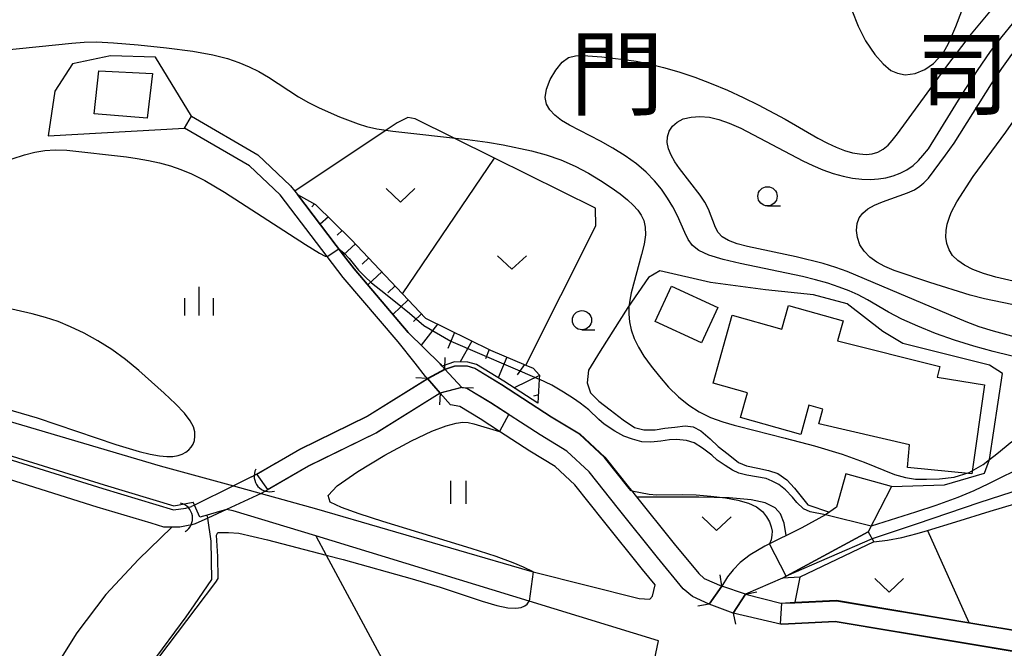
# Model space of a CAD drawing. Extents: x -4000 to -2000, y 94500 to 96001.
# Drawn here: x -3131 to -3003, y 95335 to 95416 of the extents above; entities that cross this region are included whole.
import ezdxf
from ezdxf.enums import TextEntityAlignment as Align

# ---------------------------------------------------------------- set-up
doc = ezdxf.new("R2010")
doc.units = 0
for name, color, linetype in [('2101000', 7, 'Continuous'), ('2101001', 7, 'Continuous'), ('2203000', 5, 'Continuous'), ('2203990', 5, 'Continuous'), ('3001000', 4, 'Continuous'), ('3003000', 7, 'Continuous'), ('4219000', 6, 'Continuous'), ('4219990', 1, 'Continuous'), ('5101000', 4, 'Continuous'), ('5101001', 4, 'Continuous'), ('6101110', 6, 'Continuous'), ('6101120', 6, 'Continuous'), ('6101990', 6, 'Continuous'), ('6110000', 1, 'Continuous'), ('6110110', 1, 'Continuous'), ('6110120', 1, 'Continuous'), ('6301000', 3, 'Continuous'), ('6302000', 3, 'Continuous'), ('6311000', 3, 'Continuous'), ('6313000', 3, 'Continuous'), ('6331000', 2, 'Continuous'), ('6334000', 2, 'Continuous'), ('7101000', 4, 'Continuous'), ('7102000', 2, 'Continuous'), ('7102001', 8, 'Continuous'), ('8111000', 7, 'Continuous')]:
    doc.layers.add(name, color=color, linetype=linetype)
doc.styles.add('ＭＳ ゴシック', font='txt')

# ---------------------------------------------------------------- blocks, each defined once
blk = doc.blocks.new('421900')
at = {"layer": '4219990'}
blk.add_arc((-0.313, 0), 0.812, 292.6199, 67.3801, dxfattribs=at)
blk = doc.blocks.new('631100')
at = {"layer": '6311000'}
for points in [[(-0.4, 0.6), (-0.4, -0.6)], [(0.4, 0.6), (0.4, -0.6)]]:
    blk.add_lwpolyline(points, dxfattribs=at)
blk = doc.blocks.new('631300')
at = {"layer": '6313000'}
blk.add_lwpolyline([(0.75, 0.35), (0, -0.35), (-0.75, 0.35)], dxfattribs=at)
blk = doc.blocks.new('633100')
at = {"layer": '6331000'}
blk.add_lwpolyline([(0, -0.5), (0.67, -0.5)], dxfattribs=at)
blk.add_circle((0, 0), 0.5, dxfattribs=at)
blk = doc.blocks.new('633400')
at = {"layer": '6334000'}
for points in [[(0, -0.75), (0, 0.75)], [(-0.75, -0.75), (-0.75, 0.15)], [(0.75, -0.75), (0.75, 0.15)]]:
    blk.add_lwpolyline(points, dxfattribs=at)

msp = doc.modelspace()

# ---------------------------------------------------------------- linework, layer by layer
at = {"layer": '2101000', "flags": 128}
for points in [[(-3108.97, 95403.81), (-3100.34, 95398.77), (-3096.09, 95394.76), (-3095.54, 95394.04), (-3095.2, 95393.59), (-3089.2, 95385.74), (-3087.83, 95383.95), (-3080.77, 95375.68), (-3076.63, 95371.6), (-3076.36, 95371.3), (-3076.01, 95370.89)], [(-3078.27, 95369.67), (-3078.51, 95369.95), (-3079.87, 95371.66), (-3082.09, 95374.45), (-3089.23, 95382.82), (-3091.32, 95385.55), (-3097.44, 95393.55), (-3101.42, 95397.32), (-3109.88, 95402.26)], [(-3197.5, 95392.69), (-3197.28, 95392.7), (-3193.03, 95392.97), (-3192.2, 95393.03), (-3189.52, 95394.3), (-3179.29, 95392.21), (-3173.27, 95389), (-3170.25, 95386.77), (-3164.54, 95380.19), (-3160.58, 95374.84), (-3156.25, 95368.79), (-3155.01, 95367.35), (-3153.85, 95366.01), (-3150.79, 95364.08), (-3148.2, 95362.72), (-3144.32, 95362.33), (-3133.55, 95359.95), (-3120.35, 95355.83), (-3111.29, 95353.11), (-3108.74, 95353.57)], [(-3041.63, 95340.32), (-3043.8, 95341.3), (-3044.98, 95342.33), (-3048.34, 95346.39), (-3053.43, 95352.73), (-3057.25, 95357.54), (-3060.15, 95360.23), (-3063.62, 95362.33), (-3070.07, 95366.53), (-3073.17, 95368.39), (-3073.79, 95368.52), (-3076.01, 95370.89)], [(-3139.21, 95366.02), (-3113.06, 95358.33), (-3103.52, 95355.7), (-3099.91, 95354.71), (-3092.69, 95352.72), (-3065.01, 95344.65), (-3064.54, 95344.53), (-3050.73, 95341.04), (-3049.34, 95340.97), (-3048.97, 95341.35), (-3048.63, 95342.82), (-3050.28, 95344.81), (-3055.38, 95351.17), (-3059.09, 95355.84), (-3061.66, 95358.22), (-3064.95, 95360.21), (-3068.91, 95362.79), (-3071.4, 95364.41), (-3074.08, 95366.02), (-3075.29, 95366.27), (-3076.6, 95367.77), (-3078.27, 95369.67)], [(-3023.83, 95357.27), (-3025.07, 95352.94), (-3026.48, 95351.94), (-3029.57, 95350.26), (-3034.37, 95347.88), (-3036.28, 95346.74), (-3037.6, 95345.75), (-3038.51, 95344.8), (-3039.23, 95343.86), (-3039.95, 95342.66)], [(-3017.9, 95355.62), (-3020.91, 95349.75), (-3032.07, 95343.69), (-3036.88, 95341.61)], [(-3046.38, 95328.26), (-3049.31, 95330.38), (-3048.22, 95335.54), (-3065.03, 95340.69), (-3092.81, 95349.19), (-3103.56, 95352.48), (-3104.4, 95352.64), (-3104.43, 95352.63), (-3105.35, 95352.38), (-3106.93, 95351.91), (-3107.88, 95351.63), (-3108.58, 95353.22), (-3108.74, 95353.57)], [(-3041.63, 95340.32), (-3039.95, 95342.66)], [(-3036.88, 95341.61), (-3038.49, 95339.17)], [(-2992.6, 95332.58), (-3025.21, 95338.01), (-3032.16, 95337.67), (-3038.49, 95339.17)]]:
    msp.add_lwpolyline(points, dxfattribs=at)
at = {"layer": '2101001', "flags": 128}
for points in [[(-3109.88, 95402.26), (-3108.97, 95403.81)], [(-3017.9, 95355.62), (-3023.83, 95357.27)]]:
    msp.add_lwpolyline(points, dxfattribs=at)
at = {"layer": '2203000', "flags": 128}
for points in [[(-3073.79, 95368.52), (-3076.01, 95370.89)], [(-3078.27, 95369.67), (-3076.6, 95367.77)], [(-3039.95, 95342.66), (-3041.63, 95340.32)], [(-3038.49, 95339.17), (-3036.88, 95341.61)]]:
    msp.add_lwpolyline(points, dxfattribs=at)
at = {"layer": '2203990', "flags": 128}
for points in [[(-3076.01, 95370.89), (-3075.96, 95372.39)], [(-3078.27, 95369.67), (-3079.77, 95369.77)], [(-3076.6, 95367.77), (-3076.7, 95366.27)], [(-3073.79, 95368.52), (-3072.29, 95368.47)], [(-3039.95, 95342.66), (-3040.19, 95344.14)], [(-3036.88, 95341.61), (-3035.41, 95341.91)], [(-3041.63, 95340.32), (-3043.11, 95340.08)], [(-3038.49, 95339.17), (-3038.19, 95337.7)]]:
    msp.add_lwpolyline(points, dxfattribs=at)
at = {"layer": '3001000', "flags": 128}
for points in [[(-3040.5, 95378.93), (-3042.6, 95374.32), (-3048.63, 95377.07), (-3046.52, 95381.68), (-3040.5, 95378.93)], [(-3032.16, 95376.1), (-3031.29, 95379.18), (-3024.2, 95377.19), (-3024.94, 95374.56), (-3011.62, 95371.22), (-3011.96, 95369.86), (-3005.79, 95368.84), (-3007.46, 95357.29), (-3015.79, 95358.09), (-3015.57, 95361.03), (-3027.37, 95363.78), (-3026.84, 95365.69), (-3028.64, 95366.19), (-3029.71, 95362.39), (-3037.56, 95364.59), (-3036.65, 95367.82), (-3041.11, 95369.07), (-3038.62, 95377.92), (-3032.16, 95376.1)]]:
    msp.add_lwpolyline(points, close=True, dxfattribs=at)
at = {"layer": '3003000', "flags": 128}
msp.add_lwpolyline([(-3121.05, 95409.69), (-3114.05, 95409.37), (-3114.75, 95403.55), (-3121.64, 95404.11), (-3121.05, 95409.69)], close=True, dxfattribs=at)
at = {"layer": '5101000', "flags": 128}
for points in [[(-3076.01, 95370.89), (-3074.69, 95371.34), (-3073.11, 95371.31), (-3072.11, 95371.02), (-3068.59, 95368.91), (-3062.13, 95364.7), (-3058.45, 95362.48), (-3055.19, 95359.45), (-3051.97, 95355.4), (-3051.69, 95355.05), (-3051.24, 95354.48), (-3046.17, 95348.16), (-3042.96, 95344.29), (-3042.27, 95343.68), (-3039.95, 95342.66)], [(-3100.59, 95357.19), (-3098.09, 95358.64), (-3094.9, 95360.49), (-3086.13, 95364.78), (-3078.27, 95369.67)], [(-3076.6, 95367.77), (-3084.92, 95362.59), (-3093.73, 95358.28), (-3099.14, 95355.15)], [(-3041.63, 95340.32), (-3043.8, 95341.3), (-3044.98, 95342.33), (-3048.34, 95346.39), (-3053.43, 95352.73), (-3057.25, 95357.54), (-3060.15, 95360.23), (-3063.62, 95362.33), (-3070.07, 95366.53), (-3073.17, 95368.39), (-3073.79, 95368.52)], [(-3036.88, 95341.61), (-3032.3, 95340.47), (-3030.46, 95340.56), (-3025.04, 95340.82), (-3007.83, 95337.95), (-2992.15, 95335.34)], [(-2992.6, 95332.58), (-3025.21, 95338.01), (-3032.16, 95337.67), (-3038.49, 95339.17)]]:
    msp.add_lwpolyline(points, dxfattribs=at)
at = {"layer": '5101001', "flags": 128}
for points in [[(-3197.48, 95392.19), (-3197.25, 95392.2), (-3193, 95392.47), (-3192.07, 95392.54), (-3189.46, 95393.78), (-3179.46, 95391.74), (-3173.54, 95388.58), (-3170.59, 95386.4), (-3164.93, 95379.88), (-3160.98, 95374.55), (-3156.64, 95368.48), (-3155.41, 95367.06), (-3154.18, 95365.63), (-3151.04, 95363.65), (-3148.35, 95362.23), (-3144.4, 95361.84), (-3133.68, 95359.47), (-3120.5, 95355.35), (-3111.32, 95352.6), (-3109.7, 95352.81), (-3108.99, 95353.02)], [(-3076.01, 95370.89), (-3078.27, 95369.67)], [(-3073.79, 95368.52), (-3076.6, 95367.77)], [(-3108.51, 95350.76), (-3108.94, 95350.66), (-3109.41, 95350.56), (-3110.5, 95350.33), (-3111.73, 95350.32), (-3112.56, 95350.35), (-3114.24, 95350.86), (-3121.24, 95352.96), (-3134.33, 95357.05)], [(-3101.15, 95356.87), (-3103.52, 95355.7), (-3108.58, 95353.22), (-3108.99, 95353.02)], [(-3101.15, 95356.87), (-3100.59, 95357.19)], [(-3099.14, 95355.15), (-3099.91, 95354.71)], [(-3099.91, 95354.71), (-3104.43, 95352.63), (-3106.87, 95351.51), (-3108.51, 95350.76)], [(-3036.88, 95341.61), (-3039.95, 95342.66)], [(-3038.49, 95339.17), (-3041.63, 95340.32)]]:
    msp.add_lwpolyline(points, dxfattribs=at)
at = {"layer": '6101110', "flags": 128}
msp.add_lwpolyline([(-3095.2, 95393.59), (-3092.83, 95392.32), (-3088.18, 95387.77), (-3081.51, 95380.68), (-3078.53, 95377.51), (-3070.08, 95373.36), (-3065.47, 95371.42), (-3064.54, 95371.03), (-3063.71, 95370.12), (-3063.74, 95369.59), (-3063.9, 95366.45)], dxfattribs=at)
at = {"layer": '6101120', "flags": 128}
msp.add_lwpolyline([(-3063.9, 95366.45), (-3068.32, 95369.33), (-3071.91, 95371.48), (-3073.03, 95371.81), (-3074.77, 95371.84), (-3076.36, 95371.3), (-3076.63, 95371.6), (-3080.77, 95375.68), (-3087.83, 95383.95), (-3089.2, 95385.74), (-3095.2, 95393.59)], dxfattribs=at)
at = {"layer": '6101990', "flags": 128}
for points in [[(-3092.99, 95392.41), (-3093.32, 95391.99)], [(-3091.17, 95390.7), (-3092.25, 95389.74)], [(-3089.39, 95388.95), (-3090.04, 95388.33)], [(-3087.63, 95387.18), (-3089.21, 95385.76)], [(-3085.92, 95385.36), (-3086.78, 95384.55)], [(-3084.2, 95383.54), (-3086.03, 95381.84)], [(-3082.49, 95381.72), (-3083.44, 95380.82)], [(-3080.78, 95379.9), (-3082.76, 95378.01)], [(-3079.06, 95378.08), (-3080.09, 95377.09)], [(-3076.98, 95376.75), (-3079.08, 95374.02)], [(-3074.74, 95375.65), (-3075.62, 95373.56)], [(-3072.5, 95374.55), (-3074.02, 95371.83)], [(-3070.25, 95373.44), (-3070.73, 95372.25)], [(-3067.95, 95372.46), (-3069.07, 95369.78)], [(-3065.65, 95371.49), (-3066.6, 95370.16)], [(-3063.71, 95370.05), (-3067, 95368.47)], [(-3063.84, 95367.55), (-3064.46, 95367.39)]]:
    msp.add_lwpolyline(points, dxfattribs=at)
at = {"layer": '6110000', "flags": 128}
for points in [[(-3197.48, 95392.19), (-3197.25, 95392.2), (-3193, 95392.47), (-3192.07, 95392.54), (-3189.46, 95393.78), (-3179.46, 95391.74), (-3173.54, 95388.58), (-3170.59, 95386.4), (-3164.93, 95379.88), (-3160.98, 95374.55), (-3156.64, 95368.48), (-3155.41, 95367.06), (-3154.18, 95365.63), (-3151.04, 95363.65), (-3148.35, 95362.23), (-3144.4, 95361.84), (-3133.68, 95359.47), (-3120.5, 95355.35), (-3111.32, 95352.6), (-3109.7, 95352.81)], [(-3109.41, 95350.56), (-3110.5, 95350.33), (-3111.73, 95350.32), (-3112.56, 95350.35), (-3114.24, 95350.86), (-3121.24, 95352.96), (-3134.33, 95357.05), (-3139.59, 95358.21), (-3144.8, 95359.36), (-3149.08, 95359.79), (-3152.29, 95361.48), (-3155.83, 95363.72), (-3156.53, 95364.53), (-3156.99, 95365.06), (-3158.6, 95366.93), (-3163, 95373.08), (-3166.88, 95378.31), (-3172.3, 95384.56), (-3174.88, 95386.46), (-3176.23, 95387.18), (-3180.32, 95389.36), (-3189.14, 95391.17), (-3191.31, 95390.12), (-3196.59, 95386.56)], [(-3076.01, 95370.89), (-3074.69, 95371.34), (-3073.11, 95371.31), (-3072.11, 95371.02), (-3068.59, 95368.91), (-3062.13, 95364.7), (-3058.45, 95362.48), (-3055.19, 95359.45), (-3051.97, 95355.4), (-3051.69, 95355.05), (-3051.24, 95354.48), (-3046.17, 95348.16), (-3042.96, 95344.29), (-3042.27, 95343.68), (-3039.95, 95342.66)], [(-3100.59, 95357.19), (-3098.09, 95358.64), (-3094.9, 95360.49), (-3086.13, 95364.78), (-3078.27, 95369.67)], [(-3076.6, 95367.77), (-3084.92, 95362.59), (-3093.73, 95358.28), (-3099.14, 95355.15)], [(-3041.63, 95340.32), (-3043.8, 95341.3), (-3044.98, 95342.33), (-3048.34, 95346.39), (-3053.43, 95352.73), (-3057.25, 95357.54), (-3060.15, 95360.23), (-3063.62, 95362.33), (-3070.07, 95366.53), (-3073.17, 95368.39), (-3073.79, 95368.52)], [(-3036.88, 95341.61), (-3032.3, 95340.47), (-3030.46, 95340.56), (-3025.04, 95340.82), (-3007.83, 95337.95), (-2992.15, 95335.34)], [(-2992.6, 95332.58), (-3025.21, 95338.01), (-3032.16, 95337.67), (-3038.49, 95339.17)]]:
    msp.add_lwpolyline(points, dxfattribs=at)
at = {"layer": '6110110', "flags": 128}
msp.add_lwpolyline([(-3032.07, 95343.69), (-3020.91, 95349.75)], dxfattribs=at)
at = {"layer": '6110120', "flags": 128}
msp.add_lwpolyline([(-3020.91, 95349.75), (-3020.18, 95348.44), (-3029.82, 95343.82), (-3032.07, 95343.69)], dxfattribs=at)
at = {"layer": '6301000', "flags": 128}
for points in [[(-3023.07, 95417.57), (-3022.24, 95415.5), (-3021.27, 95413.61), (-3020.08, 95411.81), (-3018.99, 95410.62), (-3017.97, 95409.76), (-3017.12, 95409.39), (-3016.11, 95409.17), (-3014.83, 95409.33), (-3013.55, 95409.89), (-3012.41, 95410.64), (-3011.18, 95411.98), (-3010.44, 95413.35), (-3009.52, 95415.46), (-3008.74, 95417.51)], [(-3108.97, 95403.81), (-3113.67, 95411.48), (-3119.5, 95411.66), (-3124.44, 95410.6), (-3126.74, 95407.06), (-3127.62, 95401.23), (-3109.88, 95402.26)], [(-3065.47, 95371.42), (-3056.38, 95389.52), (-3056.42, 95391.84), (-3069.57, 95398.34), (-3074.88, 95400.97), (-3079.87, 95403.44), (-3080.82, 95403.62), (-3082.22, 95402.92), (-3083.66, 95401.96), (-3095.54, 95394.04)], [(-3017.9, 95355.62), (-3010.98, 95355.83), (-3005.78, 95357.37), (-3005.16, 95359.13), (-3003.46, 95370.34), (-3005.13, 95371.42), (-3016.41, 95374.21), (-3019, 95375.78), (-3023.65, 95379.37), (-3028.04, 95380.55), (-3034.29, 95381.21), (-3041.43, 95382.16), (-3048.02, 95383.7), (-3049.52, 95382.81)], [(-3049.52, 95382.81), (-3052.2, 95378.9), (-3055.81, 95373.25), (-3057.3, 95370.75), (-3057.51, 95369.13), (-3057.07, 95367.82), (-3055.97, 95366.72), (-3054.48, 95365.6), (-3052.8, 95364.3), (-3051.35, 95363.32), (-3050.13, 95362.99), (-3048.65, 95362.99), (-3047.37, 95363.2), (-3046.1, 95363.34), (-3044.73, 95363.5), (-3043.71, 95363.4), (-3042.69, 95362.89), (-3041.48, 95361.83), (-3040.44, 95360.85), (-3039.14, 95359.82), (-3037.81, 95358.76), (-3036.74, 95358.33), (-3035.3, 95358), (-3033.91, 95357.72), (-3032.7, 95357.31), (-3031.51, 95356.51), (-3030.52, 95355.43), (-3028.79, 95353.23), (-3025.96, 95352.31)], [(-3020.18, 95348.44), (-3018.4, 95348.66), (-3016.53, 95349.01), (-3014.57, 95349.51), (-3013.2, 95349.92), (-3009.53, 95351.05), (-3005.06, 95352.42), (-2997.01, 95354.82)], [(-3031.62, 95349.24), (-3031.85, 95350.87), (-3032.32, 95352.08), (-3033.05, 95352.85), (-3034.31, 95353.49), (-3036.16, 95353.89), (-3039.02, 95354.16), (-3042.96, 95354.25), (-3051.06, 95354.26)], [(-3029.82, 95343.82), (-3030.46, 95340.56)]]:
    msp.add_lwpolyline(points, dxfattribs=at)
at = {"layer": '6302000', "flags": 128}
for points in [[(-3081.51, 95380.68), (-3069.57, 95398.34)], [(-3114.97, 95304), (-3120.66, 95313.25), (-3121.08, 95313.71), (-3124.1, 95317.22), (-3125.23, 95318.67), (-3119.54, 95325.79), (-3114.21, 95332.53), (-3109.67, 95338.68), (-3108.6, 95340.25), (-3106.34, 95343.54), (-3106.41, 95348.53), (-3106.87, 95351.51), (-3106.93, 95351.91)], [(-3111.54, 95350.32), (-3115.86, 95346.15), (-3120.12, 95341.58), (-3123.88, 95336.58), (-3127.22, 95331.24), (-3130.38, 95325.73), (-3132.92, 95320.46), (-3134.53, 95316.36), (-3135.26, 95312.1), (-3135.43, 95307.99)], [(-3013.2, 95349.92), (-3007.83, 95337.95)], [(-3092.81, 95349.19), (-3091.46, 95346.69), (-3078.8, 95323.2), (-3071.35, 95311.26), (-3065.76, 95304.68), (-3063.67, 95302.49), (-3052.58, 95297.71), (-3051.69, 95297.33)]]:
    msp.add_lwpolyline(points, dxfattribs=at)
at = {"layer": '7101000', "flags": 128}
for points in [[(-3017.13, 95401.52), (-3010.58, 95410.5), (-3007.47, 95414.53), (-3004.21, 95418.42)], [(-3043.79, 95386.97), (-3044.35, 95387.75), (-3044.8, 95388.68), (-3045.74, 95390.85), (-3046.33, 95392), (-3047.03, 95393.15), (-3047.83, 95394.29), (-3048.74, 95395.41), (-3049.8, 95396.5), (-3051.06, 95397.59), (-3052.55, 95398.65), (-3054.16, 95399.66), (-3055.77, 95400.56), (-3059.8, 95402.61), (-3060.84, 95403.25), (-3061.7, 95403.92), (-3062.36, 95404.63), (-3062.78, 95405.38), (-3062.94, 95406.25), (-3062.78, 95407.3), (-3062.29, 95408.55), (-3061.58, 95409.8), (-3060.75, 95410.82), (-3059.9, 95411.42), (-3059, 95411.66), (-3058, 95411.7), (-3055.58, 95411.52), (-3052.72, 95411.18), (-3051.13, 95410.94), (-3049.41, 95410.6), (-3047.55, 95410.14), (-3045.56, 95409.56), (-3043.49, 95408.86), (-3041.37, 95408.06), (-3039.25, 95407.18), (-3037.19, 95406.25), (-3035.23, 95405.29), (-3031.73, 95403.39), (-3027.48, 95400.95), (-3026.24, 95400.31), (-3025.08, 95399.77), (-3023.99, 95399.35), (-3022.98, 95399.05), (-3022.04, 95398.88), (-3021.18, 95398.83), (-3020.39, 95398.9), (-3019.65, 95399.12), (-3018.97, 95399.5), (-3018.34, 95400.05), (-3017.81, 95400.65), (-3017.13, 95401.52)], [(-3000.08, 95372.04), (-3004.67, 95373.19), (-3007.17, 95373.89), (-3009.71, 95374.68), (-3012.17, 95375.55), (-3014.48, 95376.47), (-3016.53, 95377.4), (-3018.27, 95378.31), (-3021.03, 95379.9), (-3022.23, 95380.54), (-3023.42, 95381.08), (-3024.71, 95381.57), (-3026.17, 95382.06), (-3027.78, 95382.52), (-3029.49, 95382.96), (-3037.58, 95384.63), (-3039.8, 95385.16), (-3041.67, 95385.72), (-3042.96, 95386.31), (-3043.79, 95386.97)]]:
    msp.add_lwpolyline(points, dxfattribs=at)
at = {"layer": '7102000', "flags": 128}
for points in [[(-3013.07, 95399.57), (-3008.63, 95406.79), (-3006.7, 95409.76), (-3004.99, 95412.21), (-3003.5, 95414.18), (-3002.16, 95415.82), (-3000.89, 95417.29)], [(-3013.07, 95395.75), (-3010.86, 95398.72), (-3009.76, 95400.3), (-3004.89, 95408.01), (-3003.55, 95410.01), (-3002.22, 95411.84), (-3000.95, 95413.39), (-2999.76, 95414.7), (-2997.67, 95416.82)], [(-3007.27, 95395.94), (-3003.03, 95401.74), (-2999.74, 95406.46), (-2997.38, 95410.01), (-2996.37, 95411.45), (-2995.43, 95412.7), (-2994.54, 95413.75), (-2993.69, 95414.61), (-2992.82, 95415.31), (-2991.86, 95415.89), (-2990.76, 95416.35), (-2989.54, 95416.69)], [(-3133.46, 95412.4), (-3124.56, 95413.31), (-3122.95, 95413.44), (-3121.34, 95413.46), (-3119.12, 95413.33), (-3115.91, 95413.06), (-3112.21, 95412.68), (-3108.79, 95412.24), (-3106.19, 95411.78), (-3104.3, 95411.3), (-3102.82, 95410.79), (-3101.48, 95410.23), (-3100.2, 95409.59), (-3098.94, 95408.87), (-3095.07, 95406.32), (-3093.73, 95405.56), (-3092.37, 95404.88), (-3089.71, 95403.71), (-3087.31, 95402.79), (-3086.22, 95402.45), (-3084.85, 95402.14), (-3082.78, 95401.83), (-3073.06, 95400.77), (-3070.48, 95400.42), (-3068.43, 95400.08), (-3064.72, 95399.29), (-3062.81, 95398.77), (-3060.91, 95398.12), (-3059.07, 95397.3), (-3057.34, 95396.38), (-3055.77, 95395.43), (-3054.39, 95394.53), (-3053.21, 95393.69), (-3052.25, 95392.92), (-3051.49, 95392.22), (-3050.9, 95391.57), (-3050.45, 95390.91), (-3050.12, 95390.21), (-3049.93, 95389.38), (-3049.91, 95388.38), (-3050.09, 95387.16), (-3050.41, 95385.8), (-3051.77, 95380.8), (-3051.96, 95379.85), (-3052.06, 95378.96), (-3052.07, 95378.05), (-3051.98, 95377.06), (-3051.76, 95376), (-3051.38, 95374.89), (-3050.83, 95373.76), (-3050.1, 95372.57), (-3049.18, 95371.3), (-3048.1, 95369.93), (-3046.89, 95368.56), (-3045.6, 95367.29), (-3044.28, 95366.22), (-3042.91, 95365.33), (-3041.46, 95364.62), (-3039.85, 95364.04), (-3038.35, 95363.62), (-3037.84, 95363.47), (-3031.72, 95361.92), (-3027.91, 95360.9), (-3024.33, 95359.82), (-3021.45, 95358.78), (-3017.49, 95357.18), (-3016.08, 95356.78), (-3014.79, 95356.6), (-3013.36, 95356.56), (-3011.64, 95356.61), (-3009.73, 95356.86), (-3007.8, 95357.45), (-3005.98, 95358.49), (-3005.16, 95359.13), (-3004.18, 95359.89), (-3002.25, 95361.49)], [(-3000.31, 95374.68), (-3004.6, 95375.82), (-3006.5, 95376.41), (-3008.19, 95377.03), (-3023.65, 95383.59), (-3025.14, 95384.13), (-3026.8, 95384.63), (-3030.31, 95385.49), (-3036.63, 95386.84), (-3037.99, 95387.21), (-3039.11, 95387.63), (-3039.91, 95388.11), (-3040.45, 95388.67), (-3040.8, 95389.3), (-3041.7, 95391.7), (-3042.19, 95392.61), (-3042.8, 95393.53), (-3045.47, 95397.01), (-3046.07, 95397.86), (-3046.57, 95398.72), (-3046.91, 95399.55), (-3047.08, 95400.36), (-3047.04, 95401.12), (-3046.82, 95401.83), (-3046.41, 95402.48), (-3045.8, 95403.03), (-3044.99, 95403.44), (-3043.97, 95403.69), (-3042.82, 95403.77), (-3041.59, 95403.66), (-3040.34, 95403.37), (-3039, 95402.9), (-3037.5, 95402.22), (-3029.41, 95397.99), (-3028.11, 95397.37), (-3026.81, 95396.83), (-3025.49, 95396.35), (-3024.2, 95395.98), (-3022.95, 95395.73), (-3021.76, 95395.59), (-3020.64, 95395.56), (-3019.59, 95395.63), (-3018.61, 95395.79), (-3017.68, 95396.05), (-3016.76, 95396.4), (-3015.89, 95396.84), (-3015.09, 95397.4), (-3014.38, 95398.05), (-3013.8, 95398.68), (-3013.07, 95399.57)], [(-3132.29, 95398.23), (-3130.71, 95398.76), (-3129.34, 95399.11), (-3128.06, 95399.33), (-3126.71, 95399.41), (-3125.18, 95399.36), (-3117.45, 95398.49), (-3116.04, 95398.3), (-3114.58, 95398.05), (-3113.13, 95397.73), (-3111.72, 95397.33), (-3110.35, 95396.87), (-3108.98, 95396.31), (-3107.24, 95395.42), (-3104.7, 95393.91), (-3094.15, 95387.1), (-3092.32, 95385.97), (-3091.57, 95385.57), (-3091.32, 95385.55)], [(-2999.73, 95378.8), (-3005.79, 95380.05), (-3007.66, 95380.53), (-3012.92, 95382.16), (-3017.53, 95383.74), (-3018.74, 95384.25), (-3019.81, 95384.81), (-3020.73, 95385.47), (-3021.47, 95386.22), (-3022.01, 95387.08), (-3022.33, 95388.01), (-3022.43, 95388.95), (-3022.34, 95389.83), (-3022.09, 95390.57), (-3021.64, 95391.19), (-3020.98, 95391.73), (-3020.09, 95392.21), (-3019.05, 95392.65), (-3015.79, 95393.82), (-3014.9, 95394.24), (-3014.19, 95394.7), (-3013.67, 95395.14), (-3013.07, 95395.75)], [(-2997.96, 95381.4), (-3004.33, 95382.84), (-3005.94, 95383.32), (-3007.29, 95383.84), (-3008.39, 95384.4), (-3009.27, 95385.02), (-3009.94, 95385.69), (-3010.41, 95386.43), (-3010.7, 95387.22), (-3010.82, 95388.06), (-3010.79, 95388.91), (-3010.65, 95389.74), (-3010.41, 95390.54), (-3010.11, 95391.29), (-3009.38, 95392.66), (-3007.27, 95395.94)], [(-3136.71, 95366.75), (-3129.07, 95364.55), (-3118.82, 95361.07), (-3115.8, 95360.18), (-3114.34, 95359.83), (-3113.14, 95359.62), (-3112.18, 95359.53), (-3111.39, 95359.55), (-3110.73, 95359.66), (-3110.17, 95359.84), (-3109.7, 95360.08), (-3109.31, 95360.38), (-3109.01, 95360.73), (-3108.77, 95361.14), (-3108.6, 95361.62), (-3108.53, 95362.16), (-3108.56, 95362.75), (-3108.73, 95363.41), (-3109.14, 95364.19), (-3109.9, 95365.17), (-3111.05, 95366.39), (-3112.52, 95367.79), (-3115.84, 95370.73), (-3117.57, 95372.13), (-3119.34, 95373.43), (-3121.16, 95374.59), (-3122.96, 95375.59), (-3124.7, 95376.41), (-3126.34, 95377.07), (-3127.97, 95377.6), (-3129.72, 95378.08), (-3135.44, 95379.4)], [(-3026.48, 95351.94), (-3028.46, 95352.32), (-3029.35, 95352.74), (-3030.21, 95353.53), (-3030.79, 95354.23), (-3031.69, 95355.18), (-3032.55, 95355.88), (-3033.43, 95356.34), (-3034.22, 95356.66), (-3035.47, 95356.88), (-3036.72, 95357.12), (-3037.76, 95357.37), (-3038.6, 95357.75), (-3039.55, 95358.38), (-3040.56, 95359.07), (-3041.27, 95359.72), (-3042.5, 95360.63), (-3043.58, 95361.32), (-3044.58, 95361.6), (-3045.88, 95361.76), (-3046.76, 95361.7), (-3047.89, 95361.52), (-3049.21, 95361.38), (-3050.37, 95361.44), (-3051.59, 95361.8), (-3052.72, 95362.18), (-3053.89, 95362.84), (-3055.27, 95363.73), (-3055.96, 95364.33), (-3057.29, 95365.59), (-3058.4, 95366.46), (-3059.27, 95367.09), (-3060.57, 95367.88), (-3062.09, 95368.8), (-3063.74, 95369.59)], [(-3064.54, 95344.53), (-3065.76, 95345.14), (-3067.1, 95345.71), (-3069.33, 95346.52), (-3072.58, 95347.57), (-3084.08, 95351.08), (-3087.14, 95352.06), (-3089.47, 95352.89), (-3090.92, 95353.6), (-3091.2, 95354.45), (-3090.04, 95355.72), (-3087.34, 95357.6), (-3083.81, 95359.71), (-3080.35, 95361.58), (-3077.69, 95362.83), (-3075.82, 95363.52), (-3074.55, 95363.86), (-3073.66, 95363.98), (-3072.96, 95363.95), (-3072.22, 95363.79), (-3068.91, 95362.79)], [(-3002.01, 95357.56), (-3003.61, 95356.78), (-3005.26, 95355.96), (-3007.18, 95355.08), (-3009.26, 95354.18), (-3012.12, 95353.17), (-3014.75, 95352.28), (-3020.55, 95350.47)], [(-3051.69, 95355.05), (-3049.44, 95354.63), (-3048.43, 95354.53), (-3045.06, 95354.6), (-3043.33, 95354.54), (-3041.39, 95354.38), (-3039.5, 95354.15), (-3037.87, 95353.85), (-3036.52, 95353.46), (-3035.47, 95352.97), (-3034.69, 95352.36), (-3034.14, 95351.69), (-3033.78, 95351.02), (-3033.55, 95350.4), (-3033.43, 95349.83), (-3033.45, 95349.3), (-3033.57, 95348.71), (-3033.78, 95348.17)], [(-3000.78, 95355.38), (-3006.52, 95353.5), (-3014.55, 95350.75), (-3020.4, 95348.84)], [(-3124.16, 95318.93), (-3108.36, 95339.79), (-3105.81, 95343.17), (-3105.52, 95343.66), (-3105.54, 95346.51), (-3105.71, 95349.28), (-3105.56, 95349.66), (-3104.15, 95349.64), (-3102.81, 95349.54), (-3099.08, 95348.68), (-3091.46, 95346.69), (-3089.24, 95346.11), (-3080.27, 95343.63), (-3076.62, 95342.53), (-3071.15, 95340.71), (-3069.25, 95340.13), (-3067.81, 95339.84), (-3066.78, 95339.79), (-3066.06, 95339.9), (-3065.59, 95340.11), (-3065.3, 95340.34), (-3065.03, 95340.69)]]:
    msp.add_lwpolyline(points, dxfattribs=at)
at = {"layer": '7102001', "flags": 128}
for points in [[(-3091.32, 95385.55), (-3089.81, 95386.53)], [(-3089.81, 95386.53), (-3089.13, 95386), (-3088.46, 95385.29), (-3087.25, 95383.77), (-3086.44, 95382.93), (-3085.54, 95382.13), (-3084.35, 95381.18), (-3082.21, 95379.46), (-3080.63, 95378.17), (-3078.76, 95376.57), (-3075.21, 95374.53), (-3063.74, 95369.59)], [(-3051.69, 95355.05), (-3051.76, 95355.06), (-3052.01, 95355.37), (-3055.23, 95359.42), (-3058.48, 95362.44), (-3062.16, 95364.66), (-3068.62, 95368.87), (-3072.13, 95370.97), (-3073.12, 95371.26), (-3074.68, 95371.29), (-3075.99, 95370.84), (-3078.24, 95369.63), (-3086.11, 95364.74), (-3094.88, 95360.45), (-3098.06, 95358.6), (-3100.46, 95357.21), (-3099.08, 95355.24), (-3093.75, 95358.32), (-3084.94, 95362.63), (-3076.63, 95367.81), (-3073.78, 95368.57), (-3073.15, 95368.44), (-3070.04, 95366.57), (-3067.68, 95365.03), (-3068.91, 95362.79)], [(-3020.55, 95350.47), (-3026.48, 95351.94)], [(-3020.4, 95348.84), (-3031.58, 95343.95), (-3033.78, 95348.17)], [(-3064.54, 95344.53), (-3065.03, 95340.69)], [(-2964.01, 95322.88), (-2963.27, 95327.57), (-2987.77, 95331.91), (-2987.85, 95331.92), (-2992.59, 95332.63), (-3025.21, 95338.06), (-3032.16, 95337.72), (-3032.33, 95337.76), (-3032.18, 95340.43), (-3030.46, 95340.51), (-3025.04, 95340.77), (-3007.84, 95337.9), (-2992.16, 95335.29), (-2987.6, 95334.62), (-2987.34, 95334.58), (-2976.7, 95332.69), (-2959.43, 95329.63), (-2959.35, 95329.67)]]:
    msp.add_lwpolyline(points, dxfattribs=at)

# ---------------------------------------------------------------- block references
at = {"layer": '4219000', "xscale": 2.5, "yscale": 2.5, "zscale": 2.5}
for p, rotation in [((-3099.39, 95356.46), 220.5391517418555), ((-3110.09, 95351.62), 9.180541957820974)]:
    msp.add_blockref('421900', p, dxfattribs=dict(at, rotation=rotation))
at = {"layer": '6311000', "xscale": 2.5, "yscale": 2.5, "zscale": 2.5}
msp.add_blockref('631100', (-3074.28, 95354.88), dxfattribs=at)
at = {"layer": '6313000', "xscale": 2.5, "yscale": 2.5, "zscale": 2.5}
for p in [(-3081.79, 95393.5), (-3067.28, 95384.77), (-3040.65, 95350.79), (-3018.2, 95342.77)]:
    msp.add_blockref('631300', p, dxfattribs=at)
at = {"layer": '6331000', "xscale": 2.5, "yscale": 2.5, "zscale": 2.5}
for p in [(-3034.03, 95393.38, 27.49), (-3058.17, 95377.26)]:
    msp.add_blockref('633100', p, dxfattribs=at)
at = {"layer": '6334000', "xscale": 2.5, "yscale": 2.5, "zscale": 2.5}
msp.add_blockref('633400', (-3107.98, 95379.73), dxfattribs=at)

# ---------------------------------------------------------------- texts
at = {"layer": '8111000', "style": 'ＭＳ ゴシック'}
for s, p in [('門', (-3053.62, 95409.35)), ('司', (-3008.62, 95409.35))]:
    msp.add_text(s, height=9, dxfattribs=at).set_placement(p, align=Align.MIDDLE_CENTER)

doc.saveas('drawing.dxf')
